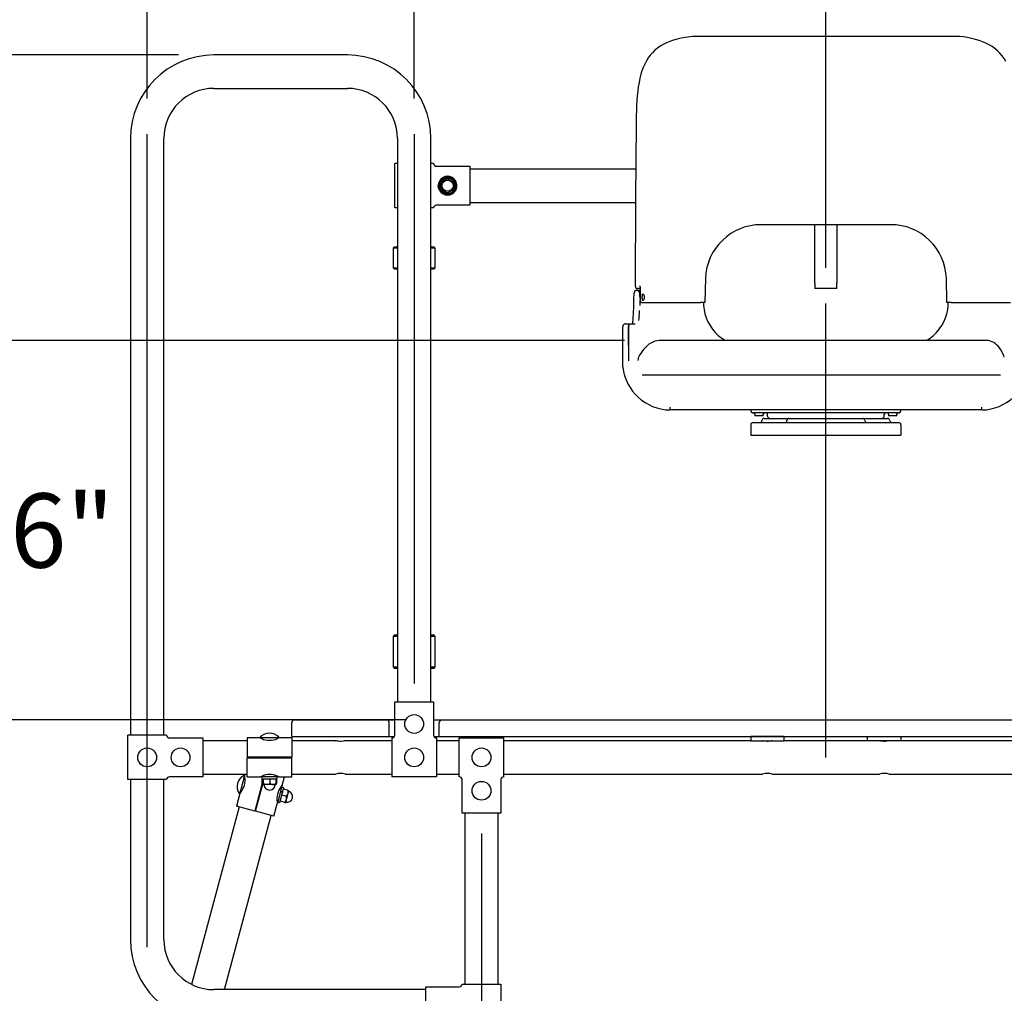
# Model space of a CAD drawing. Units: inches. Extents: x 0.6 to 7.9, y 0.4 to 10.6.
# Drawn here: x 2.1 to 3.5, y 4.2 to 5.6 of the extents above; entities that cross this region are included whole.
import ezdxf

# ---------------------------------------------------------------- set-up
doc = ezdxf.new("R2010")
doc.units = ezdxf.units.IN
doc.header["$MEASUREMENT"] = 0
doc.layers.add('FORMAT', color=7, linetype='Continuous')
doc.styles.add('SLDTEXTSTYLE0', font='TXT', dxfattribs={"width": 0.75})
doc.dimstyles.new('SLDDIMSTYLE0', dxfattribs={"dimtxt": 0.104167, "dimasz": 0.09375, "dimexe": 0, "dimexo": 0.0625, "dimgap": 0.026042, "dimtad": 0, "dimtih": 1, "dimtoh": 1, "dimdec": 6, "dimlfac": 32, "dimrnd": 1e-09, "dimzin": 12, "dimdsep": 46, "dimlunit": 5, "dimtxsty": 'SLDTEXTSTYLE0', "dimsah": 1, "dimcen": 0.09, "dimadec": 0, "dimazin": 3, "dimtfac": 1, "dimtmove": 0, "dimatfit": 0, "dimfxl": 1, "dimfrac": 2, "dimtolj": 1, "dimtzin": 12, "dimarcsym": 0})
doc.dimstyles.new('SLDDIMSTYLE1', dxfattribs={"dimtxt": 0.104167, "dimasz": 0.09375, "dimexe": 0, "dimexo": 0.0625, "dimgap": 0.026042, "dimtad": 0, "dimtih": 1, "dimtoh": 1, "dimlfac": 32, "dimrnd": 1e-09, "dimzin": 12, "dimdsep": 46, "dimlunit": 5, "dimtxsty": 'SLDTEXTSTYLE0', "dimsah": 1, "dimcen": 0.09, "dimadec": 0, "dimazin": 3, "dimtfac": 1, "dimtofl": 0, "dimtmove": 0, "dimatfit": 3, "dimfxl": 1, "dimfrac": 2, "dimtolj": 1, "dimtzin": 12, "dimarcsym": 0})
doc.dimstyles.new('SLDDIMSTYLE2', dxfattribs={"dimtxt": 0.104167, "dimasz": 0.09375, "dimexe": 0, "dimexo": 0.0625, "dimgap": 0.026042, "dimtad": 0, "dimtih": 1, "dimtoh": 1, "dimlfac": 32, "dimrnd": 1e-09, "dimzin": 12, "dimdsep": 46, "dimlunit": 5, "dimtxsty": 'SLDTEXTSTYLE0', "dimsah": 1, "dimcen": 0.09, "dimadec": 0, "dimazin": 3, "dimtfac": 1, "dimtmove": 0, "dimatfit": 0, "dimfxl": 1, "dimfrac": 2, "dimtolj": 1, "dimtzin": 12, "dimarcsym": 0})
doc.dimstyles.new('SLDDIMSTYLE3', dxfattribs={"dimtxt": 0.104167, "dimasz": 0.09375, "dimexe": 0, "dimexo": 0.0625, "dimgap": 0.026042, "dimtad": 0, "dimtih": 1, "dimtoh": 1, "dimdec": 6, "dimlfac": 32, "dimrnd": 1e-09, "dimzin": 12, "dimdsep": 46, "dimlunit": 5, "dimtxsty": 'SLDTEXTSTYLE0', "dimsah": 1, "dimcen": 0.09, "dimadec": 0, "dimazin": 3, "dimtfac": 1, "dimtofl": 0, "dimtmove": 0, "dimatfit": 3, "dimfxl": 1, "dimfrac": 2, "dimtolj": 1, "dimtzin": 12, "dimarcsym": 0})

# ---------------------------------------------------------------- blocks, each defined once
blk = doc.blocks.new('_D')
at = {"layer": 'FORMAT'}
for p, q in [((2.6606, 5.4888), (2.6606, 6.1029)), ((3.2387, 5.251), (3.2387, 6.1029)), ((2.6606, 5.9779), (2.4106, 5.9779)), ((3.2387, 5.9779), (3.4887, 5.9779))]:
    blk.add_line(p, q, dxfattribs=at)
for points in [[(2.6606, 5.9779), (2.5669, 5.9935), (2.5669, 5.9622)], [(3.2387, 5.9779), (3.3325, 5.9622), (3.3325, 5.9935)]]:
    blk.add_solid(points, dxfattribs=at)
at = {"layer": 'FORMAT', "insert": (2.7247, 6.0294), "char_height": 0.10417, "attachment_point": 1, "style": 'SLDTEXTSTYLE0'}
blk.add_mtext('18 1/2"', dxfattribs=at)
blk = doc.blocks.new('_D_1')
at = {"layer": 'FORMAT'}
for p, q in [((2.2856, 5.4888), (2.2856, 6.5753)), ((4.1919, 5.4888), (4.1919, 6.5753)), ((2.2856, 6.4503), (3.0778, 6.4503)), ((4.1919, 6.4503), (3.3997, 6.4503))]:
    blk.add_line(p, q, dxfattribs=at)
for points in [[(2.2856, 6.4503), (2.3794, 6.4347), (2.3794, 6.4659)], [(4.1919, 6.4503), (4.0981, 6.4659), (4.0981, 6.4347)]]:
    blk.add_solid(points, dxfattribs=at)
at = {"layer": 'FORMAT', "insert": (3.1403, 6.5019), "char_height": 0.10417, "attachment_point": 1, "style": 'SLDTEXTSTYLE0'}
blk.add_mtext('61"', dxfattribs=at)
blk = doc.blocks.new('_D_2')
at = {"layer": 'FORMAT'}
for p, q in [((2.6606, 5.4888), (2.6606, 6.3391)), ((3.8169, 5.4888), (3.8169, 6.3391)), ((2.6606, 6.2141), (2.4106, 6.2141)), ((3.8169, 6.2141), (4.0669, 6.2141))]:
    blk.add_line(p, q, dxfattribs=at)
for points in [[(2.6606, 6.2141), (2.5669, 6.2297), (2.5669, 6.1985)], [(3.8169, 6.2141), (3.9106, 6.1985), (3.9106, 6.2297)]]:
    blk.add_solid(points, dxfattribs=at)
at = {"layer": 'FORMAT', "insert": (3.1403, 6.2656), "char_height": 0.10417, "attachment_point": 1, "style": 'SLDTEXTSTYLE0'}
blk.add_mtext('37"', dxfattribs=at)
blk = doc.blocks.new('_D_3')
at = {"layer": 'FORMAT'}
for p, q in [((2.9561, 5.1491), (1.4626, 5.1491)), ((1.5876, 5.1491), (1.5876, 4.1068)), ((1.5876, 2.8991), (1.5876, 3.9413)), ((2.0642, 2.8991), (1.4626, 2.8991))]:
    blk.add_line(p, q, dxfattribs=at)
for points in [[(1.5876, 5.1491), (1.572, 5.0553), (1.6033, 5.0553)], [(1.5876, 2.8991), (1.6033, 2.9928), (1.572, 2.9928)]]:
    blk.add_solid(points, dxfattribs=at)
at = {"layer": 'FORMAT', "insert": (1.4892, 4.0756), "char_height": 0.10417, "attachment_point": 1, "style": 'SLDTEXTSTYLE0'}
blk.add_mtext('72"', dxfattribs=at)
blk = doc.blocks.new('_D_4')
at = {"layer": 'FORMAT'}
for p, q in [((2.3294, 5.55), (0.9902, 5.55)), ((1.1152, 5.55), (1.1152, 4.3073)), ((1.1152, 2.8991), (1.1152, 4.1418)), ((2.0642, 2.8991), (0.9902, 2.8991))]:
    blk.add_line(p, q, dxfattribs=at)
for points in [[(1.1152, 5.55), (1.0996, 5.4562), (1.1308, 5.4562)], [(1.1152, 2.8991), (1.1308, 2.9928), (1.0996, 2.9928)]]:
    blk.add_solid(points, dxfattribs=at)
at = {"layer": 'FORMAT', "insert": (0.8132, 4.2761), "char_height": 0.10417, "attachment_point": 1, "style": 'SLDTEXTSTYLE0'}
blk.add_mtext('84 13/16"', dxfattribs=at)
blk = doc.blocks.new('_D_5')
at = {"layer": 'FORMAT'}
for p, q in [((2.9561, 5.1491), (1.8288, 5.1491)), ((1.9538, 5.1491), (1.9538, 4.9655)), ((1.9538, 4.6164), (1.9538, 4.8)), ((2.6497, 4.6164), (1.8288, 4.6164))]:
    blk.add_line(p, q, dxfattribs=at)
for points in [[(1.9538, 5.1491), (1.9382, 5.0553), (1.9694, 5.0553)], [(1.9538, 4.6164), (1.9694, 4.7101), (1.9382, 4.7101)]]:
    blk.add_solid(points, dxfattribs=at)
at = {"layer": 'FORMAT', "insert": (1.6903, 4.9343), "char_height": 0.10417, "attachment_point": 1, "style": 'SLDTEXTSTYLE0'}
blk.add_mtext('17 1/16"', dxfattribs=at)

msp = doc.modelspace()

# ---------------------------------------------------------------- linework, layer by layer
at = {"color": 7, "linetype": 'Continuous', "lineweight": 25}
for p, q in [((3.425842, 5.57602246), (3.05166999, 5.57602246)), ((2.56685862, 5.54995931), (2.37935862, 5.54995931)), ((2.37935862, 5.50308431), (2.56685862, 5.50308431)), ((2.97223338, 5.45178669), (2.97183369, 5.40138344)), ((2.26217112, 5.43277181), (2.26217112, 4.59488119)), ((2.30904612, 4.59488119), (2.30904612, 5.43277181)), ((2.63717112, 5.43277181), (2.63717112, 4.64175619)), ((2.68404612, 4.64175619), (2.68404612, 5.43277181)), ((2.63717112, 5.39761556), (2.63326923, 5.39761556)), ((2.63326923, 5.33511556), (2.63326923, 5.39761556)), ((2.68794801, 5.39761556), (2.68404612, 5.39761556)), ((2.68794801, 5.39761556), (2.68794801, 5.39761058)), ((2.69185363, 5.39370495), (2.73873362, 5.39370495)), ((2.73873362, 5.39370495), (2.73873362, 5.33902617)), ((2.97177378, 5.38980306), (2.73873362, 5.38980306)), ((2.69869455, 5.37143993), (2.70748362, 5.3765143)), ((2.69869455, 5.36129119), (2.69869455, 5.37143993)), ((2.70748362, 5.3765143), (2.71627268, 5.37143993)), ((2.71627268, 5.37143993), (2.71627268, 5.36129119)), ((2.70748362, 5.35621683), (2.69869455, 5.36129119)), ((2.7025999, 5.35692947), (2.70336649, 5.35859385)), ((2.70421581, 5.3581035), (2.7034869, 5.35652093)), ((2.71627268, 5.36129119), (2.70748362, 5.35621683)), ((2.73873362, 5.33902617), (2.69185363, 5.33902617)), ((2.73873362, 5.34292806), (2.97146202, 5.34292806)), ((2.63717112, 5.33511556), (2.63326923, 5.33511556)), ((2.68794801, 5.33511556), (2.68404612, 5.33511556)), ((2.68794801, 5.33512055), (2.68794801, 5.33511556)), ((3.32999978, 5.31165233), (3.14769195, 5.31165233)), ((3.22310862, 5.22964681), (3.22310862, 5.31165233)), ((3.25435862, 5.31165233), (3.25435862, 5.22964681)), ((2.63287424, 5.28042806), (2.63092112, 5.27847494)), ((2.63092112, 5.27847494), (2.63092112, 5.25113119)), ((2.63717112, 5.27847494), (2.63092112, 5.27847494)), ((2.63287424, 5.28042806), (2.63717112, 5.28042806)), ((2.68404612, 5.28042806), (2.68834299, 5.28042806)), ((2.69029612, 5.27847494), (2.68404612, 5.27847494)), ((2.69029612, 5.27847494), (2.68834299, 5.28042806)), ((2.69029612, 5.25113119), (2.69029612, 5.27847494)), ((2.63092112, 5.25113119), (2.63287424, 5.24917806)), ((2.63092112, 5.25113119), (2.63717112, 5.25113119)), ((2.63717112, 5.24917806), (2.63287424, 5.24917806)), ((2.68404612, 5.25113119), (2.69029612, 5.25113119)), ((2.68834299, 5.24917806), (2.68404612, 5.24917806)), ((2.68834299, 5.24917806), (2.69029612, 5.25113119)), ((3.06963307, 5.23674078), (3.06892399, 5.20227733)), ((3.22310862, 5.22964681), (3.22310862, 5.22183431)), ((3.25435862, 5.22183431), (3.25435862, 5.22964681)), ((3.40876774, 5.20227733), (3.40805866, 5.23674078)), ((2.97093073, 5.22575627), (2.97092597, 5.22576456)), ((2.97331323, 5.21939494), (2.97311576, 5.21939994)), ((2.97848701, 5.21939994), (2.97311576, 5.21939994)), ((2.97475596, 5.21903844), (2.97331323, 5.21939494)), ((2.97861976, 5.22180858), (2.97487973, 5.22180858)), ((2.97703311, 5.21549369), (2.97700618, 5.21318897)), ((3.25435862, 5.22183431), (3.22310862, 5.22183431)), ((2.97797699, 5.19837108), (2.97797699, 5.20561508)), ((2.97978927, 5.20227733), (2.97859342, 5.20227733)), ((2.97978927, 5.20227733), (3.0628999, 5.20227733)), ((3.06892399, 5.20227733), (3.0628999, 5.20227733)), ((3.41479183, 5.20227733), (3.40876774, 5.20227733)), ((3.41479183, 5.20227733), (3.49790246, 5.20227733)), ((2.95750295, 5.17252494), (2.96180306, 5.17252494)), ((2.96180306, 5.17252494), (2.96203867, 5.17252494)), ((2.96203867, 5.17252494), (2.97071146, 5.17252494)), ((2.95357893, 5.11219902), (2.95357893, 5.1685739)), ((2.96180233, 5.15666508), (2.96180233, 5.16861869)), ((3.46390465, 5.14908744), (3.00606181, 5.14908744)), ((2.98082152, 5.10068852), (3.48392468, 5.10068852)), ((2.97630276, 5.0683784), (2.97635506, 5.06833381)), ((2.97815079, 5.0668121), (2.97888622, 5.06621102)), ((3.45786177, 5.05143119), (3.01960859, 5.05143119)), ((3.13326643, 5.05127494), (3.13326643, 5.05143119)), ((3.14107893, 5.04736869), (3.13717268, 5.04736869)), ((3.33639143, 5.04736869), (3.14107893, 5.04736869)), ((3.34029768, 5.04736869), (3.33639143, 5.04736869)), ((3.34420393, 5.05127494), (3.34420393, 5.05143119)), ((3.13639143, 5.03369681), (3.14107893, 5.03369681)), ((3.1391258, 5.04541556), (3.1391258, 5.04346244)), ((3.15084455, 5.04346244), (3.1391258, 5.04346244)), ((3.14107893, 5.03369681), (3.33639143, 5.03369681)), ((3.15084455, 5.04346244), (3.15084455, 5.04541556)), ((3.15201643, 5.03955619), (3.15670393, 5.03955619)), ((3.15670393, 5.04346244), (3.15670393, 5.04541556)), ((3.15670393, 5.03955619), (3.16842268, 5.03955619)), ((3.16842268, 5.03955619), (3.18717268, 5.03955619)), ((3.18717268, 5.03955619), (3.19186018, 5.03955619)), ((3.19186018, 5.03955619), (3.28561018, 5.03955619)), ((3.28561018, 5.03955619), (3.29029768, 5.03955619)), ((3.29029768, 5.03955619), (3.30904768, 5.03955619)), ((3.30904768, 5.03955619), (3.32076643, 5.03955619)), ((3.32076643, 5.04346244), (3.32076643, 5.04541556)), ((3.32076643, 5.03955619), (3.32545393, 5.03955619)), ((3.3266258, 5.04541556), (3.3266258, 5.04346244)), ((3.33834455, 5.04346244), (3.3266258, 5.04346244)), ((3.33639143, 5.03369681), (3.34107893, 5.03369681)), ((3.33834455, 5.04346244), (3.33834455, 5.04541556)), ((3.13326643, 5.03057181), (3.13326643, 5.01611869)), ((3.34420393, 5.03057181), (3.34420393, 5.01611869)), ((3.13326643, 5.01611869), (3.14107893, 5.01611869)), ((3.14107893, 5.01611869), (3.33639143, 5.01611869)), ((3.33639143, 5.01611869), (3.34420393, 5.01611869)), ((2.63287424, 4.73550619), (2.63092112, 4.73355306)), ((2.63092112, 4.73355306), (2.63092112, 4.69058431)), ((2.63717112, 4.73355306), (2.63092112, 4.73355306)), ((2.63287424, 4.73550619), (2.63717112, 4.73550619)), ((2.68404612, 4.73550619), (2.68834299, 4.73550619)), ((2.69029612, 4.73355306), (2.68404612, 4.73355306)), ((2.69029612, 4.73355306), (2.68834299, 4.73550619)), ((2.69029612, 4.69058431), (2.69029612, 4.73355306)), ((2.63092112, 4.69058431), (2.63287424, 4.68863119)), ((2.63092112, 4.69058431), (2.63717112, 4.69058431)), ((2.63717112, 4.68863119), (2.63287424, 4.68863119)), ((2.68404612, 4.69058431), (2.69029612, 4.69058431)), ((2.68834299, 4.68863119), (2.68404612, 4.68863119)), ((2.68834299, 4.68863119), (2.69029612, 4.69058431)), ((2.63326923, 4.5948762), (2.63326923, 4.64175619)), ((2.63326923, 4.64175619), (2.68794801, 4.64175619)), ((2.68794801, 4.64175619), (2.68794801, 4.5948762)), ((2.48873518, 4.59292806), (2.48873518, 4.61245931)), ((2.49264143, 4.61636556), (2.62154768, 4.61636556)), ((2.62154768, 4.61636556), (2.63326923, 4.61636556)), ((2.62545393, 4.59292806), (2.62545393, 4.61245931)), ((2.68794801, 4.61636556), (2.69967268, 4.61636556)), ((2.69576643, 4.59292806), (2.69576643, 4.61245931)), ((2.69967268, 4.61636556), (3.77779768, 4.61636556)), ((2.31294801, 4.59488119), (2.25826923, 4.59488119)), ((2.25826923, 4.53238119), (2.25826923, 4.59488119)), ((2.31294801, 4.59488119), (2.31294801, 4.5948762)), ((2.31685363, 4.59097058), (2.36373362, 4.59097058)), ((2.36373362, 4.59097058), (2.36373362, 4.5362918)), ((2.44430158, 4.59097494), (2.42623518, 4.59097494)), ((2.42623518, 4.59097494), (2.42623518, 4.56411947)), ((2.44430158, 4.59097494), (2.44728506, 4.59097494)), ((2.47002268, 4.59097494), (2.44494768, 4.59097494)), ((2.4676853, 4.59097494), (2.47066877, 4.59097494)), ((2.48873518, 4.59097494), (2.47066877, 4.59097494)), ((2.48873518, 4.59292806), (2.62545393, 4.59292806)), ((2.48873518, 4.59097494), (2.48873518, 4.56411947)), ((2.62545393, 4.59292806), (2.6326914, 4.59292806)), ((2.62935862, 4.59097058), (2.62935862, 4.5362918)), ((2.62935862, 4.59097058), (2.6293636, 4.59097058)), ((2.68866889, 4.59292806), (2.69576643, 4.59292806)), ((2.69185363, 4.59097058), (2.69185862, 4.59097058)), ((2.69185862, 4.59097058), (2.69185862, 4.5362918)), ((2.69576643, 4.59292806), (3.78170393, 4.59292806)), ((2.72391852, 4.59097058), (2.78641852, 4.59097058)), ((2.72391852, 4.5362918), (2.72391852, 4.59097058)), ((2.78641852, 4.5362918), (2.78641852, 4.59097058)), ((3.13326643, 4.59292806), (3.13326643, 4.58706869)), ((3.18014143, 4.59292806), (3.13326643, 4.59292806)), ((3.18014143, 4.58706869), (3.18014143, 4.59292806)), ((3.29732893, 4.59292806), (3.34420393, 4.59292806)), ((3.29732893, 4.58706869), (3.29732893, 4.59292806)), ((3.34420393, 4.59292806), (3.34420393, 4.58706869)), ((2.42623518, 4.58706869), (2.36373362, 4.58706869)), ((2.55035095, 4.58706869), (2.48873518, 4.58706869)), ((2.56393049, 4.58706869), (2.56383816, 4.58706869)), ((2.62935862, 4.58706869), (2.56393049, 4.58706869)), ((2.72391852, 4.58706869), (2.69185862, 4.58706869)), ((3.13326643, 4.58706869), (2.78641852, 4.58706869)), ((3.13326643, 4.58706869), (3.18014143, 4.58706869)), ((3.29732893, 4.58706869), (3.18014143, 4.58706869)), ((3.34420393, 4.58706869), (3.29732893, 4.58706869)), ((3.69186174, 4.58706869), (3.34420393, 4.58706869)), ((2.48873518, 4.56411947), (2.42623518, 4.56411947)), ((2.42623518, 4.56314291), (2.48873518, 4.56314291)), ((2.42623518, 4.53628744), (2.42623518, 4.56314291)), ((2.48873518, 4.53628744), (2.48873518, 4.56314291)), ((2.36373362, 4.5362918), (2.31685363, 4.5362918)), ((2.36373362, 4.54019369), (2.42623518, 4.54019369)), ((2.42218594, 4.53754079), (2.41569606, 4.5133202)), ((2.42158099, 4.53528305), (2.42235317, 4.53816487)), ((2.42289679, 4.54019369), (2.42235317, 4.53816487)), ((2.42623518, 4.53628744), (2.44430158, 4.53628744)), ((2.44728506, 4.53628744), (2.44430158, 4.53628744)), ((2.44728506, 4.53628744), (2.44638135, 4.53628744)), ((2.44686018, 4.53628744), (2.44686018, 4.53334994)), ((2.4676853, 4.53628744), (2.44728506, 4.53628744)), ((2.47066877, 4.53628744), (2.4676853, 4.53628744)), ((2.46811018, 4.53334994), (2.46811018, 4.53628744)), ((2.47066877, 4.53628744), (2.48873518, 4.53628744)), ((2.47517723, 4.5240107), (2.47846678, 4.53628744)), ((2.48873518, 4.54019369), (2.55035095, 4.54019369)), ((2.56383816, 4.54019369), (2.56393049, 4.54019369)), ((2.56393049, 4.54019369), (2.62935862, 4.54019369)), ((2.69185862, 4.5362918), (2.62935862, 4.5362918)), ((2.69185862, 4.54019369), (2.72391852, 4.54019369)), ((2.7239235, 4.5362918), (2.72391852, 4.5362918)), ((2.78641852, 4.5362918), (2.78641354, 4.5362918)), ((2.78641852, 4.54019369), (3.14996033, 4.54019369)), ((3.16344753, 4.54019369), (3.16353987, 4.54019369)), ((3.16353987, 4.54019369), (3.31402283, 4.54019369)), ((3.32751003, 4.54019369), (3.32760237, 4.54019369)), ((3.32760237, 4.54019369), (3.69186174, 4.54019369)), ((2.31294801, 4.53238119), (2.25826923, 4.53238119)), ((2.26217112, 4.53238119), (2.26217112, 4.30777181)), ((2.30904612, 4.30777181), (2.30904612, 4.53238119)), ((2.31294801, 4.53238617), (2.31294801, 4.53238119)), ((2.44733644, 4.52764217), (2.4367933, 4.48829461)), ((2.43773658, 4.48804186), (2.44793088, 4.52608747)), ((2.44686018, 4.53334994), (2.46811018, 4.53334994)), ((2.44733644, 4.52749056), (2.44733644, 4.53334994)), ((2.44839089, 4.52749056), (2.44839089, 4.53334994)), ((2.449037, 4.52749056), (2.449037, 4.53334994)), ((2.46482927, 4.52553744), (2.44928957, 4.52553744)), ((2.45813128, 4.52749056), (2.45813128, 4.53334994)), ((2.46568079, 4.52553744), (2.46482927, 4.52553744)), ((2.46657946, 4.52749056), (2.46657946, 4.53334994)), ((2.46763391, 4.52749056), (2.46763391, 4.53334994)), ((2.47517723, 4.5240107), (2.47440505, 4.52112889)), ((2.4749244, 4.52306712), (2.47440505, 4.52112889)), ((2.72782913, 4.48550619), (2.72782913, 4.53238617)), ((2.78250791, 4.53238617), (2.78250791, 4.48550619)), ((2.41552884, 4.51269612), (2.41085291, 4.49524532)), ((2.41552884, 4.51269612), (2.41630102, 4.51557794)), ((2.47440505, 4.52112889), (2.46912508, 4.50142377)), ((2.47185252, 4.50025309), (2.4756369, 4.51437658)), ((2.4756369, 4.51437658), (2.4727995, 4.51513686)), ((2.47302907, 4.51599364), (2.47586648, 4.51523336)), ((2.47348253, 4.51685419), (2.47317455, 4.5165366)), ((2.47735243, 4.52077901), (2.47451502, 4.52153929)), ((2.4802622, 4.50899953), (2.47460248, 4.51051605)), ((2.47566807, 4.51449289), (2.4756369, 4.51437658)), ((2.47586648, 4.51523336), (2.47566807, 4.51449289)), ((2.47586648, 4.51523336), (2.47735243, 4.52077901)), ((2.48253697, 4.51748911), (2.47687725, 4.51900563)), ((2.48426995, 4.51641038), (2.48002759, 4.50057767)), ((2.48253697, 4.51748911), (2.48433435, 4.51700751)), ((2.48357917, 4.51277086), (2.48344124, 4.51331758)), ((2.41462605, 4.4942343), (2.34782442, 4.24492722)), ((2.4367933, 4.48829461), (2.41085291, 4.49524532)), ((2.46367697, 4.48109115), (2.4683529, 4.49854196)), ((2.46912508, 4.50142377), (2.4683529, 4.49854196)), ((2.46912508, 4.50142377), (2.46860574, 4.49948555)), ((2.46901512, 4.50101337), (2.47185252, 4.50025309)), ((2.47002139, 4.50616846), (2.47052891, 4.50666291)), ((2.47798742, 4.50050995), (2.4723277, 4.50202647)), ((2.47798742, 4.50050995), (2.4797848, 4.50002834)), ((2.48073606, 4.5032217), (2.48084382, 4.502793)), ((2.39435197, 4.23745931), (2.45990383, 4.48210216)), ((2.46367697, 4.48109115), (2.43773658, 4.48804186)), ((2.78250791, 4.48550619), (2.72782913, 4.48550619)), ((2.73173102, 4.48550619), (2.73173102, 4.24527181)), ((2.77860602, 4.24527181), (2.77860602, 4.48550619)), ((2.72782913, 4.24526683), (2.72782913, 4.24527181)), ((2.72782913, 4.24527181), (2.78250791, 4.24527181)), ((2.78250791, 4.24527181), (2.78250791, 4.18277181)), ((2.67704352, 4.23745931), (2.37935862, 4.23745931)), ((2.67704352, 4.18668242), (2.67704352, 4.2413612)), ((2.67704352, 4.2413612), (2.7239235, 4.2413612))]:
    msp.add_line(p, q, dxfattribs=at)
at = {"color": 7, "linetype": 'Continuous', "lineweight": 25, "flags": 128}
for points in [[(3.05166659, 5.5760694), (3.04750067, 5.57554931), (3.04148449, 5.57459946), (3.03565347, 5.57345802), (3.03003788, 5.57211513), (3.02466436, 5.57056285), (3.01955565, 5.56879512), (3.01472242, 5.56679613), (3.01032104, 5.56460113), (3.00624818, 5.56218461), (3.00238056, 5.5594778), (2.99873476, 5.55647872), (2.99532556, 5.55318757), (2.99216643, 5.54960752), (2.98926919, 5.54574499), (2.98664378, 5.54161029), (2.984298, 5.5372184), (2.98223912, 5.53259489), (2.98046806, 5.52776643), (2.97896872, 5.52281143), (2.97757585, 5.51726476), (2.97638777, 5.51147264), (2.97538452, 5.50540741), (2.9745551, 5.49908726), (2.973886, 5.49253608), (2.97336111, 5.48578445), (2.97296172, 5.47886966), (2.97266673, 5.4718349), (2.97245336, 5.46473602), (2.97229768, 5.4576199), (2.97221179, 5.45178523)], [(3.05184974, 5.57583588), (3.05184609, 5.57584303), (3.0517258, 5.5760021), (3.05167796, 5.57598573)], [(3.49148071, 5.54102891), (3.48898069, 5.54509244), (3.48618248, 5.54892634), (3.48308845, 5.55251706), (3.47970288, 5.5558545), (3.47603229, 5.55893118), (3.4720871, 5.56174099), (3.46788088, 5.56428035), (3.4634301, 5.56654846), (3.45875412, 5.56854728), (3.45387715, 5.57028107), (3.44884885, 5.5717797), (3.44341156, 5.57314049), (3.43775566, 5.57431266), (3.43189786, 5.57530346), (3.42621089, 5.57607329)], [(2.69646749, 5.35912318), (2.69478046, 5.36283895), (2.69430002, 5.36636556)], [(2.97700618, 5.21318897), (2.97772532, 5.20946456), (2.97797699, 5.20561508)], [(2.97742978, 5.21099512), (2.97743406, 5.21124376), (2.97751776, 5.21267174), (2.97765799, 5.21376033), (2.97785129, 5.2143902), (2.97808563, 5.21448827), (2.97833722, 5.21403419), (2.97857053, 5.21306998), (2.97860698, 5.21278577)], [(2.97859342, 5.20227733), (2.97860093, 5.20852016), (2.97861976, 5.22180858), (2.97862312, 5.22392732)], [(2.98207063, 5.2047515), (2.98165667, 5.20503779), (2.98131075, 5.20587387), (2.98106828, 5.20714606), (2.98094206, 5.20867928), (2.98093159, 5.21029503), (2.98103299, 5.21182492), (2.98124084, 5.21311675), (2.98154621, 5.21403952), (2.9819323, 5.21448733), (2.98236811, 5.21438656), (2.98280227, 5.21371688), (2.98316593, 5.21254741), (2.98339488, 5.21105113), (2.98345859, 5.20944608), (2.98336252, 5.20790766), (2.9831275, 5.20655585), (2.98278005, 5.20550188), (2.98235842, 5.20487376), (2.98207063, 5.2047515)], [(3.06698463, 5.19837108), (3.06764368, 5.19250247), (3.06887793, 5.18667041)], [(3.40859242, 5.18667041), (3.40981778, 5.19244746), (3.41048573, 5.19837108)], [(2.96756605, 5.17340885), (2.96745184, 5.17252701), (2.9674515, 5.17252494)], [(2.9538779, 5.17007396), (2.95387059, 5.17005569), (2.95384891, 5.1700009)], [(3.00606777, 5.14903834), (3.00444319, 5.1490346), (3.00138415, 5.14864396), (2.99843406, 5.14789708), (2.99560608, 5.14682091), (2.99289608, 5.14543321), (2.99028427, 5.14373489), (2.98773914, 5.14170401), (2.98522247, 5.13929194), (2.98269717, 5.13642551), (2.98014239, 5.1330263), (2.97757488, 5.1290603), (2.97678521, 5.1277233)], [(3.48934642, 5.12572651), (3.48852139, 5.12771405), (3.48658028, 5.13189167), (3.48436415, 5.13587191), (3.48240716, 5.13876939), (3.48050359, 5.14111022), (3.47857884, 5.14306885), (3.47657911, 5.14473419), (3.47446543, 5.14614482), (3.4722128, 5.14730642), (3.46981375, 5.14820195), (3.46703863, 5.14884143), (3.46421955, 5.14908497), (3.46390668, 5.14906809)], [(2.95543092, 5.1020939), (2.95568696, 5.10115498), (2.95621653, 5.09936129)], [(2.47066877, 4.59097494), (2.47001522, 4.5906659), (2.4685013, 4.58999837)], [(2.56393049, 4.58706869), (2.56356343, 4.58696427), (2.56251152, 4.58669479), (2.56084621, 4.58636137), (2.55870953, 4.58610772), (2.55643553, 4.58605931), (2.5543107, 4.58622181), (2.55246225, 4.58652321), (2.5510581, 4.5868481), (2.55033199, 4.58704739), (2.55035095, 4.58704193)], [(3.16353987, 4.58706869), (3.1631728, 4.58696427), (3.1621209, 4.58669479), (3.16045558, 4.58636137), (3.1583189, 4.58610772), (3.15604491, 4.58605931), (3.15392007, 4.58622181), (3.15207162, 4.58652321), (3.15066748, 4.5868481), (3.14994137, 4.58704739), (3.14996033, 4.58704193)], [(3.32760237, 4.58706869), (3.3272353, 4.58696427), (3.3261834, 4.58669479), (3.32451808, 4.58636137), (3.3223814, 4.58610772), (3.32010741, 4.58605931), (3.31798257, 4.58622181), (3.31613412, 4.58652321), (3.31472998, 4.5868481), (3.31400387, 4.58704739), (3.31402283, 4.58704193)], [(2.44430158, 4.53628744), (2.44495513, 4.53659648), (2.44646905, 4.537264)], [(2.44839089, 4.52749056), (2.44839471, 4.52715044), (2.44840502, 4.52684687), (2.44843035, 4.52645798), (2.44848412, 4.52603823), (2.44865426, 4.52564642), (2.44877961, 4.5256501), (2.44886619, 4.52576395), (2.4489624, 4.52615056), (2.44899489, 4.52642853), (2.44902204, 4.52682919), (2.44903352, 4.52716566), (2.449037, 4.52749056)], [(2.449037, 4.52749056), (2.44903969, 4.52741401), (2.44911151, 4.52709093), (2.44932064, 4.5267292), (2.44976981, 4.52632869), (2.45074307, 4.5259103), (2.45358414, 4.52562978), (2.45650794, 4.52593384), (2.45734506, 4.52629457), (2.45778732, 4.52665792), (2.45802502, 4.52701505), (2.45812244, 4.52735189), (2.45813128, 4.52749056)], [(2.45813128, 4.52749056), (2.45818119, 4.52715044), (2.45831601, 4.52684687), (2.45864724, 4.52645798), (2.45935034, 4.52603823), (2.46157502, 4.52564642), (2.46321396, 4.5256501), (2.464346, 4.52576395), (2.46560406, 4.52615056), (2.46602893, 4.52642853), (2.46638393, 4.52682919), (2.46653397, 4.52716566), (2.46657946, 4.52749056)], [(2.47367297, 4.52216985), (2.4748323, 4.52360574), (2.47517723, 4.5240107)], [(2.47798742, 4.50050995), (2.47832939, 4.50047207), (2.47865892, 4.50052899), (2.47912375, 4.50076118), (2.47971851, 4.50135909), (2.48069599, 4.50349326), (2.48113374, 4.50514119), (2.48132859, 4.50630824), (2.48129391, 4.50767253), (2.48113981, 4.50817143), (2.48084839, 4.50863186), (2.48056378, 4.50886973), (2.4802622, 4.50899953)], [(2.4802622, 4.50899953), (2.48060416, 4.50896165), (2.4809337, 4.50901857), (2.48139852, 4.50925076), (2.48199329, 4.50984867), (2.48297077, 4.51198284), (2.48340852, 4.51363077), (2.48360337, 4.51479782), (2.48356868, 4.51616212), (2.48341458, 4.51666101), (2.48312316, 4.51712144), (2.48283856, 4.51735931), (2.48253697, 4.51748911)]]:
    msp.add_lwpolyline(points, dxfattribs=at)
at = {"color": 7, "linetype": 'Continuous', "lineweight": 25}
for centre, radius in [((2.70748362, 5.36636556), 0.01220672), ((2.70748362, 5.36636556), 0.0078125), ((2.66060862, 4.61050619), 0.0131875), ((2.28560862, 4.56363119), 0.0131875), ((2.33248362, 4.56363119), 0.0131875), ((2.66060862, 4.56363119), 0.0131875), ((2.75516852, 4.56363119), 0.0131875), ((2.75516852, 4.51675619), 0.0131875)]:
    msp.add_circle(centre, radius, dxfattribs=at)
for centre, radius, start, end in [((3.425842, 5.57289746), 0.003125, 83.11628769, 90), ((2.37935862, 5.43277181), 0.1171875, 90, 180), ((2.56685862, 5.43277181), 0.1171875, 0, 90), ((2.37935862, 5.43277181), 0.0703125, 90, 180), ((2.56685862, 5.43277181), 0.0703125, 0, 90), ((2.69185342, 5.39761037), 0.00390542, 179.99691675, 270.00308325), ((2.69185342, 5.39761037), 0.00390542, 179.99691675, 270.00308325), ((2.70748362, 5.36636556), 0.01318359, 33.32229701, 146.67770299), ((2.70748362, 5.36636556), 0.01318359, 146.67770299, 180), ((2.70748362, 5.36636556), 0.01220703, 146.67770299, 213.32229701), ((2.70748362, 5.36636556), 0.010625, 247.90387303, 242.63586143), ((2.70748362, 5.36636556), 0.01220703, 33.32229701, 146.67770299), ((2.70748362, 5.36636556), 0.01220703, 326.67770299, 33.32229701), ((2.70748362, 5.36636556), 0.01318359, 0, 33.32229701), ((2.70748362, 5.36636556), 0.01318359, 326.67770299, 0), ((2.70748362, 5.36636556), 0.01318359, 213.32229701, 326.67770299), ((2.70748362, 5.36636556), 0.01220703, 213.32229701, 326.67770299), ((2.69185342, 5.33512076), 0.00390542, 89.99691675, 180.00308325), ((2.69185342, 5.33512076), 0.00390542, 89.99691675, 180.00308325), ((3.14769195, 5.23352733), 0.078125, 90, 134.05294491), ((3.32999978, 5.23352733), 0.078125, 45.94705509, 90), ((3.14769474, 5.23352608), 0.07812783, 134.05377582, 177.6418039), ((3.32999698, 5.23352608), 0.07812785, 2.35819985, 45.94622044), ((0.03414949, 5.26001855), 2.93557754, 358.91834476, 359.13094298), ((2.97316991, 5.21561773), 0.0037826, 90.8202283, 181.87923587), ((2.97486468, 5.22574267), 0.00393412, 180.40543342, 270.21922252), ((2.97313879, 5.21549577), 0.00389432, 359.96937653, 65.46409136), ((2.8965046, 5.15452313), 0.10751927, 40.20352233, 41.61000113), ((2.97596686, 5.20641442), 0.0026319, 320.81734369, 0.88579121), ((3.12822717, 5.20227733), 0.06136699, 180, 183.64956869), ((3.34924319, 5.20227733), 0.06136699, 356.35043131, 0), ((3.12822717, 5.20227733), 0.06136699, 194.73335719, 240.08323796), ((3.34924319, 5.20227733), 0.06136699, 299.91676204, 345.26664281), ((2.95750295, 5.16861869), 0.00390625, 90, 158.12709161), ((2.95748518, 5.1685739), 0.00390625, 158.57326534, 180), ((4.92888227, 5.12125913), 1.9673327, 179.39922243, 180.01730485), ((2.99031095, 5.11990057), 0.015625, 149.95667943, 176.3820087), ((2.95748518, 5.11219902), 0.00390625, 180, 186.57212111), ((3.02132696, 5.11958318), 0.06817365, 186.59624359, 268.55565793), ((3.45617253, 5.1195513), 0.06814106, 271.4205286, 353.42756988), ((2.96734217, 5.08556195), 0.00437076, 200.19342399, 214.43728901), ((2.98104781, 5.0680103), 0.00275514, 236.64071274, 247.28183853), ((4.49702889, 5.03590586), 1.47750187, 179.23789216, 179.39793519), ((3.13717268, 5.05127494), 0.00390625, 180, 270), ((3.13717268, 5.04541556), 0.00195312, 0, 90), ((3.15279768, 5.04541556), 0.00195312, 90, 180), ((3.1547508, 5.04541556), 0.00195312, 0, 90), ((3.32271955, 5.04541556), 0.00195312, 90, 180), ((3.32467268, 5.04541556), 0.00195312, 0, 90), ((3.34029768, 5.04541556), 0.00195312, 90, 180), ((3.34029768, 5.05127494), 0.00390625, 270, 0), ((1.98044154, 5.03590586), 1.4775018, 0.60206481, 0.76210785), ((3.13639143, 5.03057181), 0.003125, 90, 180), ((3.14577865, 5.03682181), 0.003125, 270, 356.4166783), ((3.15201643, 5.03643119), 0.003125, 90, 176.4166783), ((3.16061018, 5.04346244), 0.00390625, 180, 270), ((3.1809349, 5.03682181), 0.003125, 270, 356.4166783), ((3.18717268, 5.03643119), 0.003125, 90, 176.4166783), ((3.29029768, 5.03643119), 0.003125, 3.5833217, 90), ((3.29653546, 5.03682181), 0.003125, 183.5833217, 270), ((3.31686018, 5.04346244), 0.00390625, 270, 0), ((3.32545393, 5.03643119), 0.003125, 3.5833217, 90), ((3.33169171, 5.03682181), 0.003125, 183.5833217, 270), ((3.34107893, 5.03057181), 0.003125, 0, 90), ((2.49264143, 4.61245931), 0.00390625, 90, 180), ((2.62154768, 4.61245931), 0.00390625, 0, 90), ((2.69967268, 4.61245931), 0.00390625, 90, 180), ((2.31685342, 4.59487599), 0.00390542, 179.99691675, 270.00308325), ((2.31685342, 4.59487599), 0.00390542, 179.99691675, 270.00308325), ((2.44494768, 4.59162494), 0.00065, 135.05301953, 270), ((2.46361072, 4.63093769), 0.04438316, 244.21116751, 247.28048318), ((2.45748518, 4.57911062), 0.01836432, 44.94698047, 135.05301953), ((2.47002268, 4.59162494), 0.00065, 270, 44.94698047), ((2.62936381, 4.59487599), 0.00390542, 269.99691675, 0.00308325), ((2.62936381, 4.59487599), 0.00390542, 269.99691675, 0.00308325), ((2.69185342, 4.59487599), 0.00390542, 179.99691675, 270.00308325), ((2.69185342, 4.59487599), 0.00390542, 179.99691675, 270.00308325), ((2.45748518, 4.61452509), 0.02688707, 245.81285814, 294.18714186), ((2.31685342, 4.53238638), 0.00390542, 89.99691675, 180.00308325), ((2.31685342, 4.53238638), 0.00390542, 89.99691675, 180.00308325), ((2.43040105, 4.52235979), 0.01836432, 119.94698047, 210.05301953), ((2.39617702, 4.53153009), 0.02690245, 320.82756539, 9.17243461), ((2.42155809, 4.53770902), 0.00065, 345, 119.94698047), ((2.37790514, 4.5297184), 0.04524346, 7.74870502, 10.75964429), ((2.45748518, 4.51273729), 0.02688707, 65.81285814, 114.18714186), ((2.45135963, 4.49632469), 0.04438316, 64.21116751, 67.28048318), ((2.55709558, 4.51729618), 0.02389586, 73.37962547, 106.3945968), ((2.72392371, 4.53238638), 0.00390542, 359.99691675, 90.00308325), ((2.72392371, 4.53238638), 0.00390542, 359.99691675, 90.00308325), ((2.78641333, 4.53238638), 0.00390542, 89.99691675, 180.00308325), ((2.78641333, 4.53238638), 0.00390542, 89.99691675, 180.00308325), ((3.15670495, 4.51729618), 0.02389586, 73.37962547, 106.3945968), ((3.32076745, 4.51729618), 0.02389586, 73.37962547, 106.3945968), ((2.44887723, 4.52738774), 0.00154422, 176.18208609, 263.28008278), ((2.44928957, 4.52749056), 0.00195313, 216.22403767, 251.69449772), ((2.44928957, 4.52749056), 0.00195313, 251.69449772, 270), ((2.45748518, 4.52553744), 0.0078125, 180, 0), ((2.46568079, 4.52749056), 0.00195313, 270, 288.336976), ((2.46350362, 4.52702594), 0.00311074, 333.68911015, 8.58997263), ((2.46568079, 4.52749056), 0.00195313, 289.43237437, 322.58664685), ((2.46594224, 4.52744548), 0.00169227, 285.2889127, 1.52646126), ((2.46568079, 4.52749056), 0.00195313, 339.60252327, 4.86605132), ((2.49457671, 4.50516397), 0.02694747, 140.8705242, 189.1294758), ((2.41506821, 4.51348843), 0.00065, 210.05301953, 345), ((2.3816893, 4.54188334), 0.04468789, 319.22163522, 322.27001547), ((2.48214877, 4.50849403), 0.0078125, 255, 75), ((2.48238338, 4.51691588), 0.00195313, 345, 2.71971539), ((2.5124256, 4.50692728), 0.0448633, 187.73594525, 190.77240406), ((2.47814102, 4.50108318), 0.00195313, 327.29915532, 345), ((2.37935862, 4.30777181), 0.1171875, 180, 270), ((2.37935862, 4.30777181), 0.0703125, 180, 270), ((2.72392371, 4.24526662), 0.00390542, 269.99691675, 0.00308325), ((2.72392371, 4.24526662), 0.00390542, 269.99691675, 0.00308325)]:
    msp.add_arc(centre, radius, start, end, dxfattribs=at)
for centre, major_axis, ratio, start_param, end_param in [((3.08793765, 5.10658952), (0, 2.14743271), 0.0545709766, 1.4330906359, 1.5152751458), ((2.9664097, 5.22786348), (0, 0.05924479), 0.0512820513, 3.5229760208, 4.3089086812), ((2.97461259, 5.22786348), (0, 0.05924479), 0.0512820513, 3.6804376335, 4.0408488376), ((2.96184789, 5.04850102), (0, 0.125), 0.0029220062, 0.1270544941, 0.9553642343), ((2.96180306, 5.16861869), (0, 0.00390625), 0.0029220062, 0, 0.1270544941), ((2.96203867, 5.16861869), (0, 0.00390625), 0.060501307, 0, 1.5707963268), ((2.95896634, 5.15666508), (0, 0.046875), 0.060501307, 4.3916593333, 4.7123889804)]:
    msp.add_ellipse(centre, major_axis=major_axis, ratio=ratio, start_param=start_param, end_param=end_param, dxfattribs=at)
at = {"layer": 'FORMAT'}
for p, q in [((2.28560862, 4.29726441), (2.28560862, 5.43880308)), ((2.66060862, 5.43880308), (2.66060862, 4.66758499)), ((3.23873518, 4.56363119), (3.23873518, 5.20098253)), ((2.75516852, 4.45694393), (2.75516852, 3.04700778))]:
    msp.add_line(p, q, dxfattribs=at)

# ---------------------------------------------------------------- dimensions: what is measured, and where the dimension line sits
for base, p1, p2, dimstyle, picture, middle in [((4.19186174, 6.45031577), (2.28560862, 5.43880308), (4.19186174, 5.43880308), 'SLDDIMSTYLE1', '_D_1', (3.23873518, 6.45031577)), ((3.81686174, 6.2140953), (2.66060862, 5.43880308), (3.81686174, 5.43880308), 'SLDDIMSTYLE2', '_D_2', (3.23873518, 6.2140953)), ((3.23873518, 5.97787482), (2.66060862, 5.43880308), (3.23873518, 5.20098253), 'SLDDIMSTYLE0', '_D', (2.9496719, 5.97787482))]:
    dim = msp.add_linear_dim(base=base, p1=p1, p2=p2, dimstyle=dimstyle, dxfattribs=at)
    dim.commit()
    dim.dimension.update_dxf_attribs({"geometry": picture, "text_midpoint": middle, "dimtype": 160})
for base, p1, p2, dimstyle, picture, middle in [((1.11520212, 2.89908744), (2.37935862, 5.54995931), (2.11415635, 2.89908744), 'SLDDIMSTYLE3', '_D_4', (1.11520212, 4.22452337)), ((1.58764306, 5.14908744), (2.11415635, 2.89908744), (3.00606181, 5.14908744), 'SLDDIMSTYLE1', '_D_3', (1.58764306, 4.02408744)), ((1.9538056, 5.14908744), (2.69967268, 4.61636556), (3.00606181, 5.14908744), 'SLDDIMSTYLE3', '_D_5', (1.9538056, 4.8827265))]:
    dim = msp.add_linear_dim(base=base, p1=p1, p2=p2, angle=90, dimstyle=dimstyle, dxfattribs=at)
    dim.commit()
    dim.dimension.update_dxf_attribs({"geometry": picture, "text_midpoint": middle, "dimtype": 160})

doc.saveas('drawing.dxf')
